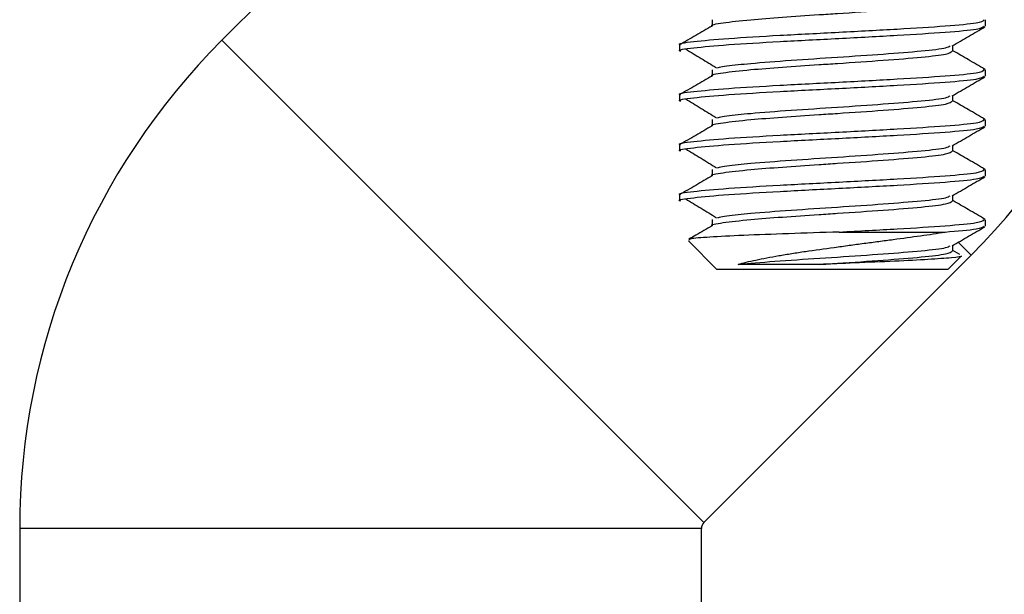
# Model space of a CAD drawing. Units: inches. Extents: x -0.89 to 7.84, y 1.35 to 7.31.
# Drawn here: x 0.82 to 0.88, y 2.85 to 2.89 of the extents above; entities that cross this region are included whole.
import ezdxf

# ---------------------------------------------------------------- set-up
doc = ezdxf.new("R2010")
doc.units = ezdxf.units.IN
doc.header["$MEASUREMENT"] = 0

msp = doc.modelspace()

# ---------------------------------------------------------------- linework, layer by layer
at = {"color": 7, "linetype": 'Continuous', "lineweight": 25}
for p, q in [((0.8477099379743294, 2.899888583108368), (0.8317888219641887, 2.883967467098226)), ((0.8609970521546053, 2.885185841620548), (0.8609970521546053, 2.884813817808049)), ((0.8772895700957832, 2.884798933828332), (0.8772895700957832, 2.885170957640832)), ((0.8590604032832836, 2.883682862390833), (0.8590604032832836, 2.883310838578332)), ((0.8753564776521259, 2.883310720859094), (0.8753564776521259, 2.883655012111934)), ((0.8772811727393197, 2.882215104130222), (0.8771460222716101, 2.882244782035882)), ((0.8609970521546053, 2.882209651120548), (0.8609970521546053, 2.881837627308049)), ((0.8772895700957832, 2.881822743328332), (0.8772895700957832, 2.882194767140833)), ((0.85906040328328, 2.880706671890833), (0.85906040328328, 2.880334648078332)), ((0.8753564776521259, 2.880334530359093), (0.8753564776521259, 2.880678821611934)), ((0.8609970521546089, 2.879233460620548), (0.8609970521546053, 2.878861436808049)), ((0.8772811727393197, 2.879238913630222), (0.8771460222716101, 2.879268591535882)), ((0.8772895700957832, 2.878846552828332), (0.8772895700957832, 2.879218576640831)), ((0.85906040328328, 2.877730481390833), (0.85906040328328, 2.877358457578332)), ((0.8753564776521259, 2.877358339859093), (0.8753564776521259, 2.877702631111934)), ((0.8609970521546089, 2.876257270120548), (0.8609970521546053, 2.875885246308048)), ((0.8772811727393197, 2.876262723130222), (0.8771460222716101, 2.876292401035882)), ((0.8772895700957832, 2.875870362328332), (0.8772895700957832, 2.876242386140833)), ((0.85906040328328, 2.874754290890833), (0.85906040328328, 2.874382267078332)), ((0.8753564776521259, 2.874382149359093), (0.8753564776521259, 2.874726440611934)), ((0.8609970521546053, 2.873281079620547), (0.8609970521546053, 2.872909055808048)), ((0.8772811727393197, 2.873286532630221), (0.8771460222716101, 2.873316210535882)), ((0.8772895700957832, 2.872894171828332), (0.8772895700957832, 2.873266195640833)), ((0.868575022724972, 2.872541093861829), (0.8748846133445483, 2.872541093861834)), ((0.8595935063823283, 2.872007990762795), (0.8612925461582819, 2.870308950986841)), ((0.8753564776521259, 2.871405958859093), (0.8753564776521259, 2.871750250111934)), ((0.8605150351797022, 2.855241253882712), (0.8764361511898429, 2.871162369892855)), ((0.8750574272207814, 2.870308950986841), (0.8758491789551996, 2.871100702721258)), ((0.8757595101176463, 2.871198331325206), (0.8753564776521259, 2.871432402851046)), ((0.8750574272207814, 2.870308950986841), (0.8612925461582819, 2.870308950986841)), ((0.8197374863020279, 2.854872969097891), (0.8197374863020279, 2.79609020039317)), ((0.8603624866270287, 2.840881867418171), (0.8603624866270287, 2.854872969097891))]:
    msp.add_line(p, q, dxfattribs=at)
at = {"color": 8, "linetype": 'Continuous', "lineweight": 25}
for p, q in [((0.8605150351797164, 2.855241253882705), (0.8317888219641993, 2.883967467098217)), ((0.8764361511898429, 2.871162369892855), (0.8757028596338827, 2.871895661448808)), ((0.8603624866270287, 2.854872969097891), (0.8197374863020279, 2.854872969097891))]:
    msp.add_line(p, q, dxfattribs=at)
at = {"color": 7, "linetype": 'Continuous', "lineweight": 25}
for centre, radius, start, end in [((0.8473416531895275, 2.900256867893172), 0.04114583366250018, 314.9999999999999, 0), ((0.8608833199645289, 2.854872969097891), 0.04114583366250018, 135.0000000000051, 180), ((0.8608833199645289, 2.854872969097891), 0.0005208333374999205, 134.9999999999999, 180)]:
    msp.add_arc(centre, radius, start, end, dxfattribs=at)
for points, knots in [([(0.8610184647348476, 2.884811271254208), (0.8610120551130507, 2.8848139390881), (0.8608558227171805, 2.884878966650419), (0.8615715411335358, 2.885002106774341), (0.8630621246975743, 2.885178361321773), (0.8651493747841812, 2.885339081574202), (0.8669822440139185, 2.885464230296357), (0.8690426867952965, 2.885597154580467), (0.8712843826010079, 2.88575002916708), (0.8735810150023937, 2.885933782530595), (0.8751025120422327, 2.886111886635384), (0.875238774972324, 2.886230786070041), (0.8753032587600131, 2.886287052920429)], [0, 0, 0, 0, 0.005366302342080953, 0.1308018318041653, 0.2569391888325659, 0.3584360505275018, 0.4599079662531292, 0.5092351015062075, 0.6357598877418759, 0.761430828109628, 0.8871017684773557, 1, 1, 1, 1]), ([(0.8591127176036757, 2.883688116721589), (0.8590968138390203, 2.883693148571562), (0.8588837375379583, 2.88376056455785), (0.8597872509701538, 2.883886245285801), (0.8618204463463286, 2.884073909601231), (0.864964835834126, 2.884261109465364), (0.867377693398705, 2.884383312509124), (0.8697515408212908, 2.884507311981622), (0.8721344815816252, 2.884634387124767), (0.8750381252521962, 2.884818001665675), (0.8769672751823592, 2.884995790412403), (0.8771401526484865, 2.885114693796722), (0.877221956466439, 2.885170957640832)], [0, 0, 0, 0, 0.01007704145122488, 0.13501072007699, 0.2606410530042764, 0.3862713859315628, 0.511205064557326, 0.5121452769791492, 0.6376954548593876, 0.7624053149495461, 0.8875726675241637, 1, 1, 1, 1]), ([(0.8591280169126279, 2.883310838578332), (0.8591060444712646, 2.883317625149575), (0.8588820419495207, 2.883386812230223), (0.8597829771726673, 2.883514243996463), (0.8618207447609407, 2.883701856201228), (0.8649679192827406, 2.883889181151572), (0.8685650295746896, 2.884071709464591), (0.872119550271627, 2.884261605582939), (0.8750366772702662, 2.884445775588248), (0.8769670572858104, 2.884623761696386), (0.877140082659956, 2.884742668409209), (0.877221956466439, 2.884798933828332)], [0, 0, 0, 0, 0.01354028044939322, 0.1380391425808578, 0.2632322343931546, 0.3884253262054553, 0.5129241883369183, 0.638500511586648, 0.7632322343931786, 0.8879639571996967, 1, 1, 1, 1]), ([(0.8609956725033285, 2.884810552675644), (0.8606731726666865, 2.884623477218306), (0.8600280834196816, 2.884249274343777), (0.8593833881776369, 2.883875223134126), (0.8590609957971083, 2.883688171559904)], [0, 0, 0, 0, 0.4999305726114925, 1, 1, 1, 1]), ([(0.8753086826822241, 2.883627254133389), (0.8756326543726374, 2.883815465119583), (0.8762809582324174, 2.884192096511806), (0.8769293638156022, 2.884568098481922), (0.8772537468749491, 2.884756204001907)], [0, 0, 0, 0, 0.4997219830306398, 1, 1, 1, 1]), ([(0.8594276162821934, 2.883443978645252), (0.8597328931104187, 2.883257213461758), (0.860343400531363, 2.882883711381166), (0.8609568355795858, 2.882510128361242), (0.8612635298750853, 2.882323350997544)], [0, 0, 0, 0, 0.5000378664558097, 1, 1, 1, 1]), ([(0.8613318594677359, 2.88232481421033), (0.8613634982218628, 2.882336876170787), (0.8615238890501935, 2.882398023579473), (0.8622853252916549, 2.882488905015194), (0.8636691252234847, 2.882621501289185), (0.8656472740677117, 2.882773781841378), (0.8684817394614051, 2.882955462066688), (0.8712862333874476, 2.883145570611263), (0.8735688514831139, 2.883329725171456), (0.8749893750063755, 2.883489782630987), (0.8751266652470235, 2.883590465503835), (0.8751785919457866, 2.883628546354917)], [0, 0, 0, 0, 0.02828897605511527, 0.1434093227551883, 0.2003934220619198, 0.3432782006421192, 0.4853679690938398, 0.6286916163628784, 0.7710480515335336, 0.9134044867041501, 0.9999999999999999, 0.9999999999999999, 0.9999999999999999, 0.9999999999999999]), ([(0.8610184647348476, 2.881835080754208), (0.8610120551130507, 2.881837748588099), (0.8608558227171876, 2.881902776150416), (0.8615715411335323, 2.882025916274344), (0.8630621246975743, 2.882202170821773), (0.8651493747841812, 2.882362891074202), (0.8669822440139185, 2.882488039796357), (0.8690426867952965, 2.882620964080467), (0.8712843826010079, 2.88277383866708), (0.8735810150023937, 2.882957592030595), (0.8751025120422327, 2.883135696135384), (0.875238774972324, 2.883254595570041), (0.8753032587600131, 2.883310862420429)], [0, 0, 0, 0, 0.005366302342081004, 0.1308018318041665, 0.2569391888325684, 0.3584360505275052, 0.4599079662531319, 0.5092351015062107, 0.6357598877418804, 0.7614308281096337, 0.8871017684773624, 0.9999999999999999, 0.9999999999999999, 0.9999999999999999, 0.9999999999999999]), ([(0.8772398303718951, 2.88224423141352), (0.8769157792408073, 2.882432066691547), (0.8762876778045161, 2.882796143828135), (0.8756602175669244, 2.883160694004277), (0.8753564776521259, 2.883337164851044)], [0, 0, 0, 0, 0.5159216527197965, 1, 1, 1, 1]), ([(0.8591127176036721, 2.880711926221589), (0.8590968138390203, 2.880716958071562), (0.8588837375379583, 2.88078437405785), (0.8597872509701538, 2.880910054785803), (0.8618204463463321, 2.881097719101227), (0.8649648358341153, 2.881284918965374), (0.8673776933987298, 2.881407122009098), (0.8697515408212624, 2.881531121481649), (0.8721344815816394, 2.881658196624754), (0.8750381252521926, 2.881841811165677), (0.8769672751823627, 2.882019599912403), (0.8771401526484865, 2.882138503296721), (0.877221956466439, 2.882194767140833)], [0, 0, 0, 0, 0.01007704145121515, 0.1350107200769815, 0.2606410530042691, 0.3862713859315567, 0.5112050645573211, 0.5121452769791446, 0.6376954548593842, 0.7624053149495438, 0.8875726675241626, 1, 1, 1, 1]), ([(0.8591280169126279, 2.880334648078332), (0.8591060444712646, 2.880341434649575), (0.8588820419495207, 2.880410621730223), (0.8597829771726673, 2.880538053496462), (0.8618207447609407, 2.880725665701226), (0.8649679192827406, 2.880912990651572), (0.8685650295746896, 2.881095518964591), (0.872119550271627, 2.881285415082939), (0.8750366772702662, 2.881469585088248), (0.8769670572858104, 2.881647571196386), (0.877140082659956, 2.881766477909208), (0.877221956466439, 2.881822743328332)], [0, 0, 0, 0, 0.01354028044939323, 0.1380391425808579, 0.2632322343931547, 0.3884253262054556, 0.5129241883369187, 0.6385005115866483, 0.7632322343931774, 0.8879639571996956, 1, 1, 1, 1]), ([(0.8609956725033285, 2.881834362175644), (0.8606731726666865, 2.881647286718306), (0.8600280834196816, 2.881273083843775), (0.8593833881776369, 2.880899032634126), (0.8590609957971083, 2.880711981059904)], [0, 0, 0, 0, 0.4999305726113547, 1, 1, 1, 1]), ([(0.8753086826822241, 2.880651063633389), (0.8756326543726374, 2.880839274619583), (0.8762809582324174, 2.881215906011804), (0.8769293638156022, 2.881591907981921), (0.8772537468749491, 2.881780013501907)], [0, 0, 0, 0, 0.4997219830305729, 0.9999999999999999, 0.9999999999999999, 0.9999999999999999, 0.9999999999999999]), ([(0.8613318594677359, 2.87934862371033), (0.8613634982218628, 2.879360685670787), (0.8615238890501935, 2.879421833079473), (0.8622853252916585, 2.879512714515194), (0.8636691252234847, 2.879645310789187), (0.8656472740677117, 2.879797591341376), (0.8684817394614015, 2.879979271566688), (0.8712862333874476, 2.880169380111262), (0.8735688514831139, 2.880353534671455), (0.874989375006372, 2.880513592130989), (0.8751266652470235, 2.880614275003835), (0.8751785919457866, 2.880652355854917)], [0, 0, 0, 0, 0.02828897605510808, 0.1434093227551859, 0.2003934220619174, 0.343278200642117, 0.4853679690938377, 0.6286916163628765, 0.7710480515335318, 0.9134044867041485, 1, 1, 1, 1]), ([(0.8594276162821934, 2.880467788145252), (0.8597328931104187, 2.880281022961756), (0.860343400531363, 2.879907520881166), (0.8609568355795858, 2.87953393786124), (0.8612635298750853, 2.879347160497544)], [0, 0, 0, 0, 0.5000378664559025, 1, 1, 1, 1]), ([(0.8610184647348476, 2.878858890254208), (0.8610120551130507, 2.878861558088099), (0.8608558227171841, 2.878926585650417), (0.8615715411335323, 2.879049725774344), (0.8630621246975743, 2.879225980321771), (0.8651493747841812, 2.879386700574202), (0.8669822440139185, 2.879511849296357), (0.8690426867952965, 2.879644773580467), (0.8712843826010079, 2.87979764816708), (0.8735810150023937, 2.879981401530595), (0.8751025120422327, 2.880159505635384), (0.875238774972324, 2.880278405070041), (0.8753032587600131, 2.880334671920429)], [0, 0, 0, 0, 0.005366302342072916, 0.1308018318041576, 0.2569391888325586, 0.3584360505274947, 0.4599079662531224, 0.5092351015062009, 0.6357598877418696, 0.7614308281096223, 0.8871017684773501, 1, 1, 1, 1]), ([(0.8772398303718951, 2.87926804091352), (0.8769157792408073, 2.879455876191547), (0.8762876778045197, 2.879819953328135), (0.8756602175669244, 2.880184503504277), (0.8753564776521259, 2.880360974351046)], [0, 0, 0, 0, 0.5159216527197981, 1, 1, 1, 1]), ([(0.8591127176036721, 2.877735735721588), (0.8590968138390203, 2.877740767571562), (0.8588837375379583, 2.877808183557848), (0.8597872509701538, 2.877933864285803), (0.8618204463463286, 2.878121528601229), (0.8649648358341224, 2.878308728465369), (0.8673776933987121, 2.878430931509112), (0.8697515408212837, 2.878554930981635), (0.8721344815816323, 2.878682006124761), (0.8750381252521962, 2.878865620665675), (0.8769672751823592, 2.879043409412402), (0.8771401526484865, 2.879162312796721), (0.877221956466439, 2.879218576640833)], [0, 0, 0, 0, 0.01007704145122458, 0.1350107200769901, 0.2606410530042769, 0.3862713859315637, 0.5112050645573273, 0.5121452769791506, 0.6376954548593895, 0.7624053149495483, 0.8875726675241664, 1, 1, 1, 1]), ([(0.8591280169126279, 2.877358457578332), (0.8591060444712646, 2.877365244149577), (0.8588820419495207, 2.877434431230224), (0.8597829771726673, 2.877561862996462), (0.8618207447609407, 2.877749475201228), (0.8649679192827406, 2.877936800151574), (0.8685650295746896, 2.878119328464591), (0.872119550271627, 2.878309224582939), (0.8750366772702662, 2.878493394588248), (0.8769670572858104, 2.878671380696386), (0.877140082659956, 2.878790287409208), (0.877221956466439, 2.878846552828332)], [0, 0, 0, 0, 0.01354028044939321, 0.1380391425808578, 0.2632322343931545, 0.3884253262054552, 0.5129241883369181, 0.6385005115866478, 0.7632322343931781, 0.8879639571996962, 1, 1, 1, 1]), ([(0.8609956725033285, 2.878858171675644), (0.8606731726666865, 2.878671096218307), (0.8600280834196816, 2.878296893343777), (0.8593833881776369, 2.877922842134126), (0.8590609957971083, 2.877735790559904)], [0, 0, 0, 0, 0.4999305726113682, 1, 1, 1, 1]), ([(0.8753086826822241, 2.877674873133389), (0.8756326543726374, 2.877863084119582), (0.8762809582324174, 2.878239715511806), (0.8769293638156022, 2.878615717481921), (0.8772537468749491, 2.878803823001907)], [0, 0, 0, 0, 0.4997219830305833, 1, 1, 1, 1]), ([(0.8613318594677359, 2.87637243321033), (0.8613634982218628, 2.876384495170786), (0.8615238890501935, 2.876445642579473), (0.8622853252916549, 2.876536524015194), (0.8636691252234847, 2.876669120289185), (0.8656472740677117, 2.876821400841378), (0.8684817394614015, 2.87700308106669), (0.8712862333874476, 2.877193189611262), (0.8735688514831139, 2.877377344171455), (0.8749893750063755, 2.877537401630987), (0.8751266652470235, 2.877638084503835), (0.8751785919457866, 2.877676165354917)], [0, 0, 0, 0, 0.02828897605509985, 0.1434093227551764, 0.2003934220619096, 0.3432782006421133, 0.4853679690938382, 0.6286916163628811, 0.7710480515335405, 0.9134044867041613, 1, 1, 1, 1]), ([(0.8594276162821934, 2.877491597645252), (0.8597328931104187, 2.877304832461756), (0.860343400531363, 2.876931330381165), (0.8609568355795858, 2.876557747361242), (0.8612635298750853, 2.876370969997544)], [0, 0, 0, 0, 0.5000378664559878, 1, 1, 1, 1]), ([(0.8610184647348476, 2.87588269975421), (0.8610120551130507, 2.875885367588099), (0.8608558227171841, 2.875950395150414), (0.8615715411335323, 2.876073535274344), (0.8630621246975743, 2.876249789821772), (0.8651493747841812, 2.876410510074202), (0.8669822440139185, 2.876535658796357), (0.8690426867952965, 2.876668583080467), (0.8712843826010079, 2.876821457667079), (0.8735810150023937, 2.877005211030595), (0.8751025120422327, 2.877183315135384), (0.875238774972324, 2.877302214570041), (0.8753032587600131, 2.877358481420428)], [0, 0, 0, 0, 0.00536630234207245, 0.130801831804159, 0.2569391888325619, 0.3584360505274996, 0.4599079662531271, 0.5092351015062063, 0.635759887741877, 0.7614308281096314, 0.8871017684773612, 1, 1, 1, 1]), ([(0.8772398303718951, 2.87629185041352), (0.8769157792408073, 2.876479685691546), (0.8762876778045161, 2.876843762828133), (0.8756602175669244, 2.877208313004277), (0.8753564776521259, 2.877384783851046)], [0, 0, 0, 0, 0.5159216527197119, 1, 1, 1, 1]), ([(0.8591127176036721, 2.874759545221588), (0.8590968138390203, 2.874764577071563), (0.8588837375379583, 2.874831993057848), (0.8597872509701538, 2.874957673785803), (0.8618204463463286, 2.875145338101229), (0.8649648358341153, 2.875332537965367), (0.8673776933987227, 2.875454741009117), (0.8697515408212695, 2.875578740481629), (0.8721344815816359, 2.875705815624763), (0.8750381252521926, 2.875889430165675), (0.8769672751823592, 2.876067218912402), (0.8771401526484865, 2.876186122296721), (0.877221956466439, 2.876242386140833)], [0, 0, 0, 0, 0.01007704145122454, 0.1350107200769897, 0.260641053004276, 0.3862713859315624, 0.5112050645573255, 0.512145276979149, 0.6376954548593875, 0.7624053149495459, 0.8875726675241635, 1, 1, 1, 1]), ([(0.8591280169126279, 2.874382267078334), (0.8591060444712646, 2.874389053649577), (0.8588820419495207, 2.874458240730221), (0.8597829771726673, 2.874585672496464), (0.8618207447609407, 2.874773284701228), (0.8649679192827406, 2.874960609651572), (0.8685650295746896, 2.875143137964591), (0.872119550271627, 2.875333034082939), (0.8750366772702662, 2.875517204088248), (0.8769670572858104, 2.875695190196386), (0.877140082659956, 2.875814096909208), (0.877221956466439, 2.875870362328332)], [0, 0, 0, 0, 0.01354028044939285, 0.1380391425808572, 0.2632322343931536, 0.3884253262054541, 0.5129241883369169, 0.6385005115866463, 0.7632322343931749, 0.8879639571996928, 1, 1, 1, 1]), ([(0.8609956725033285, 2.875881981175644), (0.8606731726666865, 2.875694905718307), (0.8600280834196816, 2.875320702843777), (0.8593833881776369, 2.874946651634126), (0.8590609957971083, 2.874759600059904)], [0, 0, 0, 0, 0.4999305726113817, 0.9999999999999999, 0.9999999999999999, 0.9999999999999999, 0.9999999999999999]), ([(0.8753086826822241, 2.874698682633389), (0.8756326543726374, 2.874886893619582), (0.8762809582324174, 2.875263525011805), (0.8769293638155986, 2.875639526981921), (0.8772537468749491, 2.875827632501907)], [0, 0, 0, 0, 0.4997219830306048, 1, 1, 1, 1]), ([(0.8613318594677359, 2.87339624271033), (0.8613634982218628, 2.873408304670786), (0.8615238890501935, 2.873469452079473), (0.8622853252916549, 2.873560333515194), (0.8636691252234847, 2.873692929789185), (0.8656472740677117, 2.873845210341378), (0.8684817394614015, 2.87402689056669), (0.8712862333874476, 2.874216999111262), (0.8735688514831139, 2.874401153671455), (0.874989375006372, 2.874561211130989), (0.8751266652470235, 2.874661894003835), (0.8751785919457866, 2.874699974854917)], [0, 0, 0, 0, 0.02828897605510189, 0.1434093227551804, 0.2003934220619123, 0.3432782006421126, 0.4853679690938342, 0.6286916163628739, 0.77104805153353, 0.9134044867041475, 1, 1, 1, 1]), ([(0.8594276162821934, 2.874515407145252), (0.8597328931104187, 2.874328641961756), (0.860343400531363, 2.873955139881165), (0.8609568355795858, 2.873581556861242), (0.8612635298750853, 2.873394779497544)], [0, 0, 0, 0, 0.5000378664560694, 1, 1, 1, 1]), ([(0.8610184647348476, 2.872906509254208), (0.8610120551130507, 2.872909177088101), (0.8608558227171876, 2.872974204650414), (0.8615715411335323, 2.873097344774344), (0.8630621246975743, 2.873273599321771), (0.8651493747841812, 2.873434319574202), (0.8669822440139185, 2.873559468296357), (0.8690426867952965, 2.873692392580466), (0.8712843826010079, 2.873845267167079), (0.8735810150023937, 2.874029020530595), (0.8751025120422327, 2.874207124635384), (0.875238774972324, 2.874326024070041), (0.8753032587600131, 2.874382290920428)], [0, 0, 0, 0, 0.005366302342080452, 0.1308018318041659, 0.2569391888325676, 0.3584360505275043, 0.4599079662531326, 0.5092351015062113, 0.6357598877418807, 0.761430828109634, 0.8871017684773627, 1, 1, 1, 1]), ([(0.8772398303718951, 2.87331565991352), (0.8769157792408073, 2.873503495191546), (0.8762876778045161, 2.873867572328134), (0.8756602175669244, 2.874232122504277), (0.8753564776521259, 2.874408593351046)], [0, 0, 0, 0, 0.5159216527197386, 1, 1, 1, 1]), ([(0.8609956725033285, 2.872905790675644), (0.8606731592869963, 2.872718710068043), (0.8602148538128702, 2.872452860291278), (0.8597568282490649, 2.872187118260785), (0.8596211189264693, 2.872108381015983)], [0, 0, 0, 0, 0.7037079732675356, 1, 1, 1, 1]), ([(0.868575022724972, 2.872541093861831), (0.8697636681670176, 2.872603937733782), (0.8721330033482246, 2.872729204858424), (0.8750385213518186, 2.872913352278026), (0.8769671876917045, 2.873091003538538), (0.8771401245464254, 2.873209923807217), (0.877221956466439, 2.873266195640833)], [0, 0, 0, 0, 0.2573515679069753, 0.5129806603506065, 0.7695475165646206, 1, 1, 1, 1]), ([(0.8748846133445483, 2.872541093861834), (0.8756147107927639, 2.87260247235269), (0.8770005935305285, 2.872718981992814), (0.877150854526711, 2.872837900722808), (0.877221956466439, 2.872894171828332)], [0, 0, 0, 0, 0.5268104063356692, 1, 1, 1, 1]), ([(0.8753086826822241, 2.871722492133389), (0.8756326543726374, 2.871910703119582), (0.8762809582324174, 2.872287334511805), (0.8769293638156022, 2.872663336481921), (0.8772537468749491, 2.872851442001906)], [0, 0, 0, 0, 0.4997219830306041, 1, 1, 1, 1]), ([(0.868575022724972, 2.872541093861829), (0.8675521125807464, 2.872507974276403), (0.8655089570698387, 2.872441821385197), (0.8627810771997773, 2.872336725157983), (0.8607567793019868, 2.872236977068531), (0.859608476544139, 2.872141274933535), (0.8596320904568557, 2.872081808368894), (0.8596421048617522, 2.872056589242219)], [0, 0, 0, 0, 0.2139024568648835, 0.427247677625353, 0.6384831157508318, 0.8466846007771701, 1, 1, 1, 1]), ([(0.862551924588228, 2.87060800142721), (0.8628459872629755, 2.870700265213877), (0.8632019708397181, 2.870785223402388), (0.8638144756032382, 2.870915814871168), (0.8640334101148284, 2.870960026146918), (0.8644899383756233, 2.871047564365295), (0.8649653104349397, 2.87113432944604), (0.8654775787603164, 2.87121966860817), (0.8660086317899527, 2.871304372503222), (0.8662844927739961, 2.871346524252824), (0.8671203148038984, 2.871469125297211), (0.8676947259456895, 2.871546175322119), (0.8685778600573428, 2.871666567551195), (0.8688762790371563, 2.871707090621428), (0.8694673663310297, 2.871787047489191), (0.87005605965836, 2.871866374463746), (0.8706400168644848, 2.871944530746788), (0.8712215485320414, 2.87202215667219), (0.8715118309438878, 2.87206080055492), (0.8723594217883957, 2.872173461388535), (0.8728999137874318, 2.872244544447341), (0.8739356482797938, 2.872392150567511), (0.8744294683411269, 2.872467092546844), (0.8748846133445483, 2.872541093861834)], [0, 0, 0, 0, 0.1250000000000135, 0.1250000000000135, 0.1875000000000265, 0.1875000000000265, 0.2500000000000394, 0.3125000000000524, 0.3125000000000524, 0.3750000000000653, 0.3750000000000653, 0.5000000000000545, 0.5000000000000545, 0.5625000000000477, 0.5625000000000477, 0.6250000000000409, 0.6875000000000341, 0.6875000000000341, 0.7500000000000273, 0.7500000000000273, 0.8750000000000137, 0.8750000000000137, 1, 1, 1, 1]), ([(0.862551924588228, 2.870608001427208), (0.8627979442550249, 2.870632226234046), (0.8636608459300419, 2.870717193532269), (0.8656502294851087, 2.870868857692529), (0.8684809415589569, 2.871050743843572), (0.8712864465336878, 2.871240796917004), (0.8735687938718577, 2.871424966332294), (0.8749893830563522, 2.871585020189326), (0.875126667456172, 2.87168570338263), (0.8751785919457866, 2.871723784354917)], [0, 0, 0, 0, 0.06652430480567341, 0.2333306714588616, 0.3992089283980428, 0.5665276385783061, 0.7327172072396653, 0.8989067759009792, 0.9999999999999999, 0.9999999999999999, 0.9999999999999999, 0.9999999999999999]), ([(0.867372327853289, 2.870608001427206), (0.8677377903561307, 2.870631748394441), (0.8690406692487969, 2.870716406662079), (0.8712851056774227, 2.870869003346272), (0.8735808220452803, 2.871052849596675), (0.8751025546052666, 2.871230929819442), (0.8752387886444026, 2.871349832183676), (0.8753032587600131, 2.871406100420428)], [0, 0, 0, 0, 0.0913309809642503, 0.3255962141651694, 0.5582805207562425, 0.79096482734727, 1, 1, 1, 1]), ([(0.8758361971345039, 2.871113684541957), (0.8758426923111884, 2.871111609240304), (0.8759535170837971, 2.871076199143741), (0.8753393920562615, 2.871003680276845), (0.8740023046009071, 2.870903180216919), (0.8719373764359233, 2.87079931100622), (0.8696261362998747, 2.870701623776711), (0.8680791405179598, 2.870637362157674), (0.867372327853289, 2.870608001427206)], [0, 0, 0, 0, 0.01295345683650637, 0.221019993345404, 0.4273025956158324, 0.6294410747659156, 0.8306939524822253, 1, 1, 1, 1]), ([(0.867372327853289, 2.870608001427206), (0.8664336061680018, 2.870608001427206), (0.8655195692834106, 2.870608001427208), (0.8638712145495688, 2.870608001427208), (0.8631395189637914, 2.870608001427208), (0.862551924588228, 2.87060800142721)], [0, 0, 0, 0, 0.5, 0.5, 1, 1, 1, 1])]:
    msp.add_open_spline(points, degree=3, knots=knots, dxfattribs=at)

doc.saveas('drawing.dxf')
